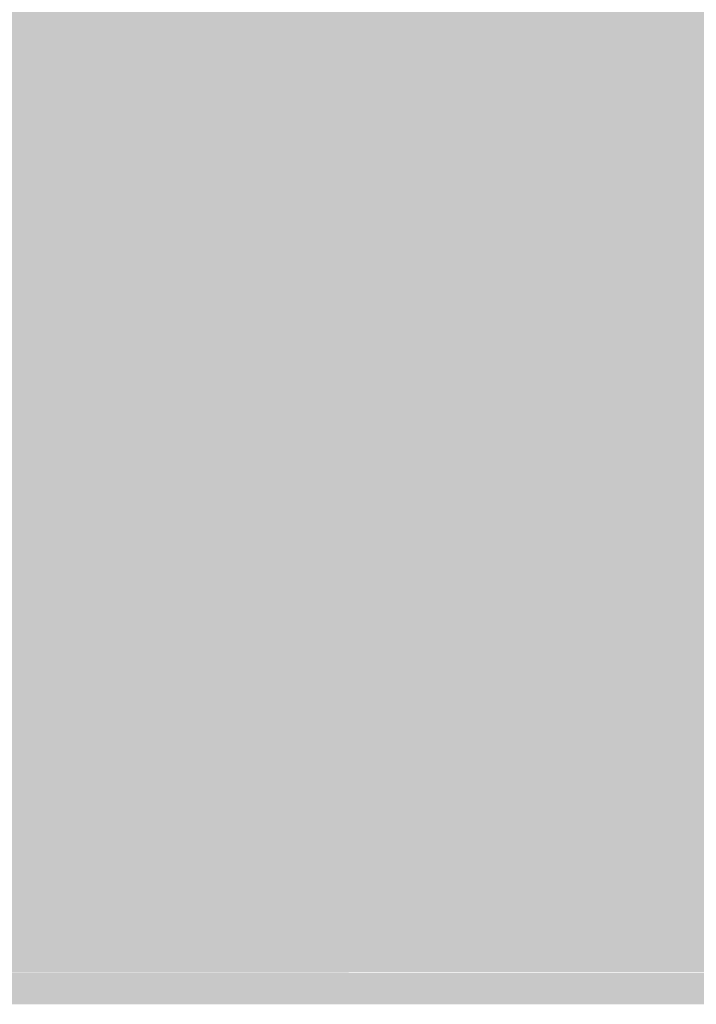
# Model space of a CAD drawing. Units: millimetres. Extents: x 5 to 292, y 0 to 199.
# Drawn here: x 201 to 206, y 134 to 142 of the extents above; entities that cross this region are included whole.
import ezdxf

# ---------------------------------------------------------------- set-up
doc = ezdxf.new("R2010")
doc.units = ezdxf.units.MM
doc.layers.add('Layers', color=7, linetype='Continuous')

msp = doc.modelspace()

# ---------------------------------------------------------------- hatches: boundary and pattern name
at = {"layer": 'Layers', "true_color": 0xaeaeae}
h = msp.add_hatch(color=253, dxfattribs=at)
h.dxf.hatch_style = 2
h.paths.add_polyline_path([(200.849917, 142.121896), (201.107444, 142.121896), (201.107444, 141.867896), (200.849917, 141.867896)])
at = {"layer": 'Layers', "true_color": 0xa7a7a7}
h = msp.add_hatch(color=253, dxfattribs=at)
h.dxf.hatch_style = 2
h.paths.add_polyline_path([(201.103917, 142.121896), (201.361444, 142.121896), (201.361444, 141.867896), (201.103917, 141.867896)])
at = {"layer": 'Layers', "true_color": 0xcacaca}
h = msp.add_hatch(color=9, dxfattribs=at)
h.dxf.hatch_style = 2
h.paths.add_polyline_path([(201.357917, 142.121896), (201.615444, 142.121896), (201.615444, 141.867896), (201.357917, 141.867896)])
at = {"layer": 'Layers', "true_color": 0xe3e3e3}
h = msp.add_hatch(color=254, dxfattribs=at)
h.dxf.hatch_style = 2
h.paths.add_polyline_path([(201.611917, 142.121896), (210.251444, 142.121896), (210.251444, 141.867896), (201.611917, 141.867896)])
at = {"layer": 'Layers', "true_color": 0xcacaca}
h = msp.add_hatch(color=9, dxfattribs=at)
h.dxf.hatch_style = 2
h.paths.add_polyline_path([(200.849917, 141.867896), (201.107444, 141.867896), (201.107444, 141.613896), (200.849917, 141.613896)])
at = {"layer": 'Layers', "true_color": 0xe2e2e2}
h = msp.add_hatch(color=254, dxfattribs=at)
h.dxf.hatch_style = 2
h.paths.add_polyline_path([(201.103917, 141.867896), (201.361444, 141.867896), (201.361444, 141.613896), (201.103917, 141.613896)])
at = {"layer": 'Layers', "true_color": 0xe3e3e3}
h = msp.add_hatch(color=254, dxfattribs=at)
h.dxf.hatch_style = 2
h.paths.add_polyline_path([(201.357917, 141.867896), (209.997444, 141.867896), (209.997444, 141.613896), (201.357917, 141.613896)])
h = msp.add_hatch(color=254, dxfattribs=at)
h.dxf.hatch_style = 2
h.paths.add_polyline_path([(200.595917, 141.613896), (209.997444, 141.613896), (209.997444, 141.359896), (200.595917, 141.359896)])
h = msp.add_hatch(color=254, dxfattribs=at)
h.dxf.hatch_style = 2
h.paths.add_polyline_path([(200.595917, 141.359896), (209.489444, 141.359896), (209.489444, 141.105896), (200.595917, 141.105896)])
h = msp.add_hatch(color=254, dxfattribs=at)
h.dxf.hatch_style = 2
h.paths.add_polyline_path([(199.579917, 141.105896), (208.981444, 141.105896), (208.981444, 140.851896), (199.579917, 140.851896)])
h = msp.add_hatch(color=254, dxfattribs=at)
h.dxf.hatch_style = 2
h.paths.add_polyline_path([(199.833917, 140.851896), (208.219444, 140.851896), (208.219444, 140.597896), (199.833917, 140.597896)])
h = msp.add_hatch(color=254, dxfattribs=at)
h.dxf.hatch_style = 2
h.paths.add_polyline_path([(198.817917, 140.597896), (207.203444, 140.597896), (207.203444, 140.343896), (198.817917, 140.343896)])
h = msp.add_hatch(color=254, dxfattribs=at)
h.dxf.hatch_style = 2
h.paths.add_polyline_path([(198.309917, 140.343896), (207.457444, 140.343896), (207.457444, 140.089896), (198.309917, 140.089896)])
h = msp.add_hatch(color=254, dxfattribs=at)
h.dxf.hatch_style = 2
h.paths.add_polyline_path([(198.055917, 140.089896), (206.949444, 140.089896), (206.949444, 139.835896), (198.055917, 139.835896)])
h = msp.add_hatch(color=254, dxfattribs=at)
h.dxf.hatch_style = 2
h.paths.add_polyline_path([(197.293917, 139.835896), (206.441444, 139.835896), (206.441444, 139.581896), (197.293917, 139.581896)])
h = msp.add_hatch(color=254, dxfattribs=at)
h.dxf.hatch_style = 2
h.paths.add_polyline_path([(196.531917, 139.581896), (206.187444, 139.581896), (206.187444, 139.327896), (196.531917, 139.327896)])
at = {"layer": 'Layers', "true_color": 0xc4c4c4}
h = msp.add_hatch(color=9, dxfattribs=at)
h.dxf.hatch_style = 2
h.paths.add_polyline_path([(206.183917, 139.581896), (206.441444, 139.581896), (206.441444, 139.327896), (206.183917, 139.327896)])
at = {"layer": 'Layers', "true_color": 0xe3e3e3}
h = msp.add_hatch(color=254, dxfattribs=at)
h.dxf.hatch_style = 2
h.paths.add_polyline_path([(196.531917, 139.327896), (205.425444, 139.327896), (205.425444, 139.073896), (196.531917, 139.073896)])
at = {"layer": 'Layers', "true_color": 0xe2e2e2}
h = msp.add_hatch(color=254, dxfattribs=at)
h.dxf.hatch_style = 2
h.paths.add_polyline_path([(205.421917, 139.327896), (205.679444, 139.327896), (205.679444, 139.073896), (205.421917, 139.073896)])
at = {"layer": 'Layers', "true_color": 0xc3c3c3}
h = msp.add_hatch(color=9, dxfattribs=at)
h.dxf.hatch_style = 2
h.paths.add_polyline_path([(205.675917, 139.327896), (205.933444, 139.327896), (205.933444, 139.073896), (205.675917, 139.073896)])
at = {"layer": 'Layers', "true_color": 0xbfbfbf}
h = msp.add_hatch(color=9, dxfattribs=at)
h.dxf.hatch_style = 2
h.paths.add_polyline_path([(205.929917, 139.327896), (206.187444, 139.327896), (206.187444, 139.073896), (205.929917, 139.073896)])
at = {"layer": 'Layers', "true_color": 0xe8e8e8}
h = msp.add_hatch(color=254, dxfattribs=at)
h.dxf.hatch_style = 2
h.paths.add_polyline_path([(206.183917, 139.327896), (206.441444, 139.327896), (206.441444, 139.073896), (206.183917, 139.073896)])
at = {"layer": 'Layers', "true_color": 0xe3e3e3}
h = msp.add_hatch(color=254, dxfattribs=at)
h.dxf.hatch_style = 2
h.paths.add_polyline_path([(195.769917, 139.073896), (204.917444, 139.073896), (204.917444, 138.819896), (195.769917, 138.819896)])
at = {"layer": 'Layers', "true_color": 0xe2e2e2}
h = msp.add_hatch(color=254, dxfattribs=at)
h.dxf.hatch_style = 2
h.paths.add_polyline_path([(204.913917, 139.073896), (205.171444, 139.073896), (205.171444, 138.819896), (204.913917, 138.819896)])
at = {"layer": 'Layers', "true_color": 0xc7c7c7}
h = msp.add_hatch(color=9, dxfattribs=at)
h.dxf.hatch_style = 2
h.paths.add_polyline_path([(205.167917, 139.073896), (205.425444, 139.073896), (205.425444, 138.819896), (205.167917, 138.819896)])
at = {"layer": 'Layers', "true_color": 0xbebebe}
h = msp.add_hatch(color=9, dxfattribs=at)
h.dxf.hatch_style = 2
h.paths.add_polyline_path([(205.421917, 139.073896), (205.679444, 139.073896), (205.679444, 138.819896), (205.421917, 138.819896)])
at = {"layer": 'Layers', "true_color": 0xe8e8e8}
h = msp.add_hatch(color=254, dxfattribs=at)
h.dxf.hatch_style = 2
h.paths.add_polyline_path([(205.675917, 139.073896), (205.933444, 139.073896), (205.933444, 138.819896), (205.675917, 138.819896)])
at = {"layer": 'Layers', "true_color": 0xf7f7f7}
h = msp.add_hatch(color=7, dxfattribs=at)
h.dxf.hatch_style = 2
h.paths.add_polyline_path([(205.929917, 139.073896), (220.665444, 139.073896), (220.665444, 138.819896), (205.929917, 138.819896)])
at = {"layer": 'Layers', "true_color": 0xe3e3e3}
h = msp.add_hatch(color=254, dxfattribs=at)
h.dxf.hatch_style = 2
h.paths.add_polyline_path([(195.007917, 138.819896), (204.663444, 138.819896), (204.663444, 138.565896), (195.007917, 138.565896)])
at = {"layer": 'Layers', "true_color": 0xcbcbcb}
h = msp.add_hatch(color=9, dxfattribs=at)
h.dxf.hatch_style = 2
h.paths.add_polyline_path([(204.659917, 138.819896), (204.917444, 138.819896), (204.917444, 138.565896), (204.659917, 138.565896)])
at = {"layer": 'Layers', "true_color": 0xbebebe}
h = msp.add_hatch(color=9, dxfattribs=at)
h.dxf.hatch_style = 2
h.paths.add_polyline_path([(204.913917, 138.819896), (205.171444, 138.819896), (205.171444, 138.565896), (204.913917, 138.565896)])
at = {"layer": 'Layers', "true_color": 0xe2e2e2}
h = msp.add_hatch(color=254, dxfattribs=at)
h.dxf.hatch_style = 2
h.paths.add_polyline_path([(205.167917, 138.819896), (205.425444, 138.819896), (205.425444, 138.565896), (205.167917, 138.565896)])
at = {"layer": 'Layers', "true_color": 0xf6f6f6}
h = msp.add_hatch(color=7, dxfattribs=at)
h.dxf.hatch_style = 2
h.paths.add_polyline_path([(205.421917, 138.819896), (205.679444, 138.819896), (205.679444, 138.565896), (205.421917, 138.565896)])
at = {"layer": 'Layers', "true_color": 0xf7f7f7}
h = msp.add_hatch(color=7, dxfattribs=at)
h.dxf.hatch_style = 2
h.paths.add_polyline_path([(205.675917, 138.819896), (211.267444, 138.819896), (211.267444, 138.565896), (205.675917, 138.565896)])
at = {"layer": 'Layers', "true_color": 0xe3e3e3}
h = msp.add_hatch(color=254, dxfattribs=at)
h.dxf.hatch_style = 2
h.paths.add_polyline_path([(195.007917, 138.565896), (204.155444, 138.565896), (204.155444, 138.311896), (195.007917, 138.311896)])
at = {"layer": 'Layers', "true_color": 0xcccccc}
h = msp.add_hatch(color=254, dxfattribs=at)
h.dxf.hatch_style = 2
h.paths.add_polyline_path([(204.151917, 138.565896), (204.409444, 138.565896), (204.409444, 138.311896), (204.151917, 138.311896)])
at = {"layer": 'Layers', "true_color": 0xbdbdbd}
h = msp.add_hatch(color=9, dxfattribs=at)
h.dxf.hatch_style = 2
h.paths.add_polyline_path([(204.405917, 138.565896), (204.663444, 138.565896), (204.663444, 138.311896), (204.405917, 138.311896)])
at = {"layer": 'Layers', "true_color": 0xdfdfdf}
h = msp.add_hatch(color=254, dxfattribs=at)
h.dxf.hatch_style = 2
h.paths.add_polyline_path([(204.659917, 138.565896), (204.917444, 138.565896), (204.917444, 138.311896), (204.659917, 138.311896)])
at = {"layer": 'Layers', "true_color": 0xf7f7f7}
h = msp.add_hatch(color=7, dxfattribs=at)
h.dxf.hatch_style = 2
h.paths.add_polyline_path([(204.913917, 138.565896), (205.171444, 138.565896), (205.171444, 138.311896), (204.913917, 138.311896)])
at = {"layer": 'Layers', "true_color": 0xf6f6f6}
h = msp.add_hatch(color=7, dxfattribs=at)
h.dxf.hatch_style = 2
h.paths.add_polyline_path([(205.167917, 138.565896), (205.679444, 138.565896), (205.679444, 138.311896), (205.167917, 138.311896)])
at = {"layer": 'Layers', "true_color": 0xf7f7f7}
h = msp.add_hatch(color=7, dxfattribs=at)
h.dxf.hatch_style = 2
h.paths.add_polyline_path([(205.675917, 138.565896), (210.759444, 138.565896), (210.759444, 138.311896), (205.675917, 138.311896)])
at = {"layer": 'Layers', "true_color": 0xe3e3e3}
h = msp.add_hatch(color=254, dxfattribs=at)
h.dxf.hatch_style = 2
h.paths.add_polyline_path([(193.991917, 138.311896), (203.647444, 138.311896), (203.647444, 138.057896), (193.991917, 138.057896)])
at = {"layer": 'Layers', "true_color": 0xd0d0d0}
h = msp.add_hatch(color=254, dxfattribs=at)
h.dxf.hatch_style = 2
h.paths.add_polyline_path([(203.643917, 138.311896), (203.901444, 138.311896), (203.901444, 138.057896), (203.643917, 138.057896)])
at = {"layer": 'Layers', "true_color": 0xbcbcbc}
h = msp.add_hatch(color=9, dxfattribs=at)
h.dxf.hatch_style = 2
h.paths.add_polyline_path([(203.897917, 138.311896), (204.155444, 138.311896), (204.155444, 138.057896), (203.897917, 138.057896)])
at = {"layer": 'Layers', "true_color": 0xdddddd}
h = msp.add_hatch(color=254, dxfattribs=at)
h.dxf.hatch_style = 2
h.paths.add_polyline_path([(204.151917, 138.311896), (204.409444, 138.311896), (204.409444, 138.057896), (204.151917, 138.057896)])
at = {"layer": 'Layers', "true_color": 0xf7f7f7}
h = msp.add_hatch(color=7, dxfattribs=at)
h.dxf.hatch_style = 2
h.paths.add_polyline_path([(204.405917, 138.311896), (210.505444, 138.311896), (210.505444, 138.057896), (204.405917, 138.057896)])
at = {"layer": 'Layers', "true_color": 0xe3e3e3}
h = msp.add_hatch(color=254, dxfattribs=at)
h.dxf.hatch_style = 2
h.paths.add_polyline_path([(193.991917, 138.057896), (203.139444, 138.057896), (203.139444, 137.803896), (193.991917, 137.803896)])
at = {"layer": 'Layers', "true_color": 0xd1d1d1}
h = msp.add_hatch(color=254, dxfattribs=at)
h.dxf.hatch_style = 2
h.paths.add_polyline_path([(203.135917, 138.057896), (203.393444, 138.057896), (203.393444, 137.803896), (203.135917, 137.803896)])
at = {"layer": 'Layers', "true_color": 0xbcbcbc}
h = msp.add_hatch(color=9, dxfattribs=at)
h.dxf.hatch_style = 2
h.paths.add_polyline_path([(203.389917, 138.057896), (203.647444, 138.057896), (203.647444, 137.803896), (203.389917, 137.803896)])
at = {"layer": 'Layers', "true_color": 0xd8d8d8}
h = msp.add_hatch(color=254, dxfattribs=at)
h.dxf.hatch_style = 2
h.paths.add_polyline_path([(203.643917, 138.057896), (203.901444, 138.057896), (203.901444, 137.803896), (203.643917, 137.803896)])
at = {"layer": 'Layers', "true_color": 0xf7f7f7}
h = msp.add_hatch(color=7, dxfattribs=at)
h.dxf.hatch_style = 2
h.paths.add_polyline_path([(203.897917, 138.057896), (210.251444, 138.057896), (210.251444, 137.803896), (203.897917, 137.803896)])
at = {"layer": 'Layers', "true_color": 0xe3e3e3}
h = msp.add_hatch(color=254, dxfattribs=at)
h.dxf.hatch_style = 2
h.paths.add_polyline_path([(193.229917, 137.803896), (202.885444, 137.803896), (202.885444, 137.549896), (193.229917, 137.549896)])
at = {"layer": 'Layers', "true_color": 0xb1b1b1}
h = msp.add_hatch(color=253, dxfattribs=at)
h.dxf.hatch_style = 2
h.paths.add_polyline_path([(202.881917, 137.803896), (203.139444, 137.803896), (203.139444, 137.549896), (202.881917, 137.549896)])
at = {"layer": 'Layers', "true_color": 0xacacac}
h = msp.add_hatch(color=253, dxfattribs=at)
h.dxf.hatch_style = 2
h.paths.add_polyline_path([(203.135917, 137.803896), (203.393444, 137.803896), (203.393444, 137.549896), (203.135917, 137.549896)])
at = {"layer": 'Layers', "true_color": 0xf6f6f6}
h = msp.add_hatch(color=7, dxfattribs=at)
h.dxf.hatch_style = 2
h.paths.add_polyline_path([(203.389917, 137.803896), (203.901444, 137.803896), (203.901444, 137.549896), (203.389917, 137.549896)])
at = {"layer": 'Layers', "true_color": 0xf7f7f7}
h = msp.add_hatch(color=7, dxfattribs=at)
h.dxf.hatch_style = 2
h.paths.add_polyline_path([(203.897917, 137.803896), (210.505444, 137.803896), (210.505444, 137.549896), (203.897917, 137.549896)])
at = {"layer": 'Layers', "true_color": 0xe3e3e3}
h = msp.add_hatch(color=254, dxfattribs=at)
h.dxf.hatch_style = 2
h.paths.add_polyline_path([(192.467917, 137.549896), (202.885444, 137.549896), (202.885444, 137.295896), (192.467917, 137.295896)])
at = {"layer": 'Layers', "true_color": 0xc7c7c7}
h = msp.add_hatch(color=9, dxfattribs=at)
h.dxf.hatch_style = 2
h.paths.add_polyline_path([(202.881917, 137.549896), (203.139444, 137.549896), (203.139444, 137.295896), (202.881917, 137.295896)])
at = {"layer": 'Layers', "true_color": 0xb9b9b9}
h = msp.add_hatch(color=9, dxfattribs=at)
h.dxf.hatch_style = 2
h.paths.add_polyline_path([(203.135917, 137.549896), (203.393444, 137.549896), (203.393444, 137.295896), (203.135917, 137.295896)])
at = {"layer": 'Layers', "true_color": 0xb5b5b5}
h = msp.add_hatch(color=253, dxfattribs=at)
h.dxf.hatch_style = 2
h.paths.add_polyline_path([(203.389917, 137.549896), (203.647444, 137.549896), (203.647444, 137.295896), (203.389917, 137.295896)])
at = {"layer": 'Layers', "true_color": 0xe4e4e4}
h = msp.add_hatch(color=254, dxfattribs=at)
h.dxf.hatch_style = 2
h.paths.add_polyline_path([(203.643917, 137.549896), (203.901444, 137.549896), (203.901444, 137.295896), (203.643917, 137.295896)])
at = {"layer": 'Layers', "true_color": 0xf7f7f7}
h = msp.add_hatch(color=7, dxfattribs=at)
h.dxf.hatch_style = 2
h.paths.add_polyline_path([(203.897917, 137.549896), (210.759444, 137.549896), (210.759444, 137.295896), (203.897917, 137.295896)])
at = {"layer": 'Layers', "true_color": 0xe3e3e3}
h = msp.add_hatch(color=254, dxfattribs=at)
h.dxf.hatch_style = 2
h.paths.add_polyline_path([(192.467917, 137.295896), (202.885444, 137.295896), (202.885444, 137.041896), (192.467917, 137.041896)])
at = {"layer": 'Layers', "true_color": 0xdcdcdc}
h = msp.add_hatch(color=254, dxfattribs=at)
h.dxf.hatch_style = 2
h.paths.add_polyline_path([(202.881917, 137.295896), (203.139444, 137.295896), (203.139444, 137.041896), (202.881917, 137.041896)])
at = {"layer": 'Layers', "true_color": 0x9f9f9f}
h = msp.add_hatch(color=253, dxfattribs=at)
h.dxf.hatch_style = 2
h.paths.add_polyline_path([(203.135917, 137.295896), (203.393444, 137.295896), (203.393444, 137.041896), (203.135917, 137.041896)])
at = {"layer": 'Layers', "true_color": 0xd2d2d2}
h = msp.add_hatch(color=254, dxfattribs=at)
h.dxf.hatch_style = 2
h.paths.add_polyline_path([(203.389917, 137.295896), (203.647444, 137.295896), (203.647444, 137.041896), (203.389917, 137.041896)])
at = {"layer": 'Layers', "true_color": 0xbababa}
h = msp.add_hatch(color=9, dxfattribs=at)
h.dxf.hatch_style = 2
h.paths.add_polyline_path([(203.643917, 137.295896), (203.901444, 137.295896), (203.901444, 137.041896), (203.643917, 137.041896)])
at = {"layer": 'Layers', "true_color": 0xc4c4c4}
h = msp.add_hatch(color=9, dxfattribs=at)
h.dxf.hatch_style = 2
h.paths.add_polyline_path([(203.897917, 137.295896), (204.155444, 137.295896), (204.155444, 137.041896), (203.897917, 137.041896)])
at = {"layer": 'Layers', "true_color": 0xf5f5f5}
h = msp.add_hatch(color=7, dxfattribs=at)
h.dxf.hatch_style = 2
h.paths.add_polyline_path([(204.151917, 137.295896), (204.409444, 137.295896), (204.409444, 137.041896), (204.151917, 137.041896)])
at = {"layer": 'Layers', "true_color": 0xf7f7f7}
h = msp.add_hatch(color=7, dxfattribs=at)
h.dxf.hatch_style = 2
h.paths.add_polyline_path([(204.405917, 137.295896), (204.663444, 137.295896), (204.663444, 137.041896), (204.405917, 137.041896)])
at = {"layer": 'Layers', "true_color": 0xf6f6f6}
h = msp.add_hatch(color=7, dxfattribs=at)
h.dxf.hatch_style = 2
h.paths.add_polyline_path([(204.659917, 137.295896), (204.917444, 137.295896), (204.917444, 137.041896), (204.659917, 137.041896)])
at = {"layer": 'Layers', "true_color": 0xf7f7f7}
h = msp.add_hatch(color=7, dxfattribs=at)
h.dxf.hatch_style = 2
h.paths.add_polyline_path([(204.913917, 137.295896), (211.521444, 137.295896), (211.521444, 137.041896), (204.913917, 137.041896)])
at = {"layer": 'Layers', "true_color": 0xe3e3e3}
h = msp.add_hatch(color=254, dxfattribs=at)
h.dxf.hatch_style = 2
h.paths.add_polyline_path([(191.455444, 137.041896), (203.139444, 137.041896), (203.139444, 136.787896), (191.455444, 136.787896)])
at = {"layer": 'Layers', "true_color": 0xd4d4d4}
h = msp.add_hatch(color=254, dxfattribs=at)
h.dxf.hatch_style = 2
h.paths.add_polyline_path([(203.135917, 137.041896), (203.393444, 137.041896), (203.393444, 136.787896), (203.135917, 136.787896)])
at = {"layer": 'Layers', "true_color": 0xafafaf}
h = msp.add_hatch(color=253, dxfattribs=at)
h.dxf.hatch_style = 2
h.paths.add_polyline_path([(203.389917, 137.041896), (203.647444, 137.041896), (203.647444, 136.787896), (203.389917, 136.787896)])
at = {"layer": 'Layers', "true_color": 0xc6c6c6}
h = msp.add_hatch(color=9, dxfattribs=at)
h.dxf.hatch_style = 2
h.paths.add_polyline_path([(203.643917, 137.041896), (203.901444, 137.041896), (203.901444, 136.787896), (203.643917, 136.787896)])
at = {"layer": 'Layers', "true_color": 0xcecece}
h = msp.add_hatch(color=254, dxfattribs=at)
h.dxf.hatch_style = 2
h.paths.add_polyline_path([(203.897917, 137.041896), (204.155444, 137.041896), (204.155444, 136.787896), (203.897917, 136.787896)])
at = {"layer": 'Layers', "true_color": 0xb3b3b3}
h = msp.add_hatch(color=253, dxfattribs=at)
h.dxf.hatch_style = 2
h.paths.add_polyline_path([(204.151917, 137.041896), (204.409444, 137.041896), (204.409444, 136.787896), (204.151917, 136.787896)])
at = {"layer": 'Layers', "true_color": 0xdcdcdc}
h = msp.add_hatch(color=254, dxfattribs=at)
h.dxf.hatch_style = 2
h.paths.add_polyline_path([(204.405917, 137.041896), (204.663444, 137.041896), (204.663444, 136.787896), (204.405917, 136.787896)])
at = {"layer": 'Layers', "true_color": 0xf7f7f7}
h = msp.add_hatch(color=7, dxfattribs=at)
h.dxf.hatch_style = 2
h.paths.add_polyline_path([(204.659917, 137.041896), (204.917444, 137.041896), (204.917444, 136.787896), (204.659917, 136.787896)])
at = {"layer": 'Layers', "true_color": 0xf6f6f6}
h = msp.add_hatch(color=7, dxfattribs=at)
h.dxf.hatch_style = 2
h.paths.add_polyline_path([(204.913917, 137.041896), (205.171444, 137.041896), (205.171444, 136.787896), (204.913917, 136.787896)])
at = {"layer": 'Layers', "true_color": 0xf7f7f7}
h = msp.add_hatch(color=7, dxfattribs=at)
h.dxf.hatch_style = 2
h.paths.add_polyline_path([(205.167917, 137.041896), (216.855444, 137.041896), (216.855444, 136.787896), (205.167917, 136.787896)])
at = {"layer": 'Layers', "true_color": 0xe3e3e3}
h = msp.add_hatch(color=254, dxfattribs=at)
h.dxf.hatch_style = 2
h.paths.add_polyline_path([(191.709444, 136.787896), (203.393444, 136.787896), (203.393444, 136.533896), (191.709444, 136.533896)])
at = {"layer": 'Layers', "true_color": 0xe2e2e2}
h = msp.add_hatch(color=254, dxfattribs=at)
h.dxf.hatch_style = 2
h.paths.add_polyline_path([(203.389917, 136.787896), (203.647444, 136.787896), (203.647444, 136.533896), (203.389917, 136.533896)])
at = {"layer": 'Layers', "true_color": 0xb7b7b7}
h = msp.add_hatch(color=9, dxfattribs=at)
h.dxf.hatch_style = 2
h.paths.add_polyline_path([(203.643917, 136.787896), (203.901444, 136.787896), (203.901444, 136.533896), (203.643917, 136.533896)])
at = {"layer": 'Layers', "true_color": 0x9f9f9f}
h = msp.add_hatch(color=253, dxfattribs=at)
h.dxf.hatch_style = 2
h.paths.add_polyline_path([(203.897917, 136.787896), (204.155444, 136.787896), (204.155444, 136.533896), (203.897917, 136.533896)])
at = {"layer": 'Layers', "true_color": 0xd2d2d2}
h = msp.add_hatch(color=254, dxfattribs=at)
h.dxf.hatch_style = 2
h.paths.add_polyline_path([(204.151917, 136.787896), (204.409444, 136.787896), (204.409444, 136.533896), (204.151917, 136.533896)])
at = {"layer": 'Layers', "true_color": 0xbfbfbf}
h = msp.add_hatch(color=9, dxfattribs=at)
h.dxf.hatch_style = 2
h.paths.add_polyline_path([(204.405917, 136.787896), (204.663444, 136.787896), (204.663444, 136.533896), (204.405917, 136.533896)])
at = {"layer": 'Layers', "true_color": 0xbebebe}
h = msp.add_hatch(color=9, dxfattribs=at)
h.dxf.hatch_style = 2
h.paths.add_polyline_path([(204.659917, 136.787896), (204.917444, 136.787896), (204.917444, 136.533896), (204.659917, 136.533896)])
at = {"layer": 'Layers', "true_color": 0xf1f1f1}
h = msp.add_hatch(color=7, dxfattribs=at)
h.dxf.hatch_style = 2
h.paths.add_polyline_path([(204.913917, 136.787896), (205.171444, 136.787896), (205.171444, 136.533896), (204.913917, 136.533896)])
at = {"layer": 'Layers', "true_color": 0xf7f7f7}
h = msp.add_hatch(color=7, dxfattribs=at)
h.dxf.hatch_style = 2
h.paths.add_polyline_path([(205.167917, 136.787896), (216.093444, 136.787896), (216.093444, 136.533896), (205.167917, 136.533896)])
at = {"layer": 'Layers', "true_color": 0xe3e3e3}
h = msp.add_hatch(color=254, dxfattribs=at)
h.dxf.hatch_style = 2
h.paths.add_polyline_path([(190.693444, 136.533896), (203.393444, 136.533896), (203.393444, 136.279896), (190.693444, 136.279896)])
at = {"layer": 'Layers', "true_color": 0xe2e2e2}
h = msp.add_hatch(color=254, dxfattribs=at)
h.dxf.hatch_style = 2
h.paths.add_polyline_path([(203.389917, 136.533896), (203.647444, 136.533896), (203.647444, 136.279896), (203.389917, 136.279896)])
at = {"layer": 'Layers', "true_color": 0xe0e0e0}
h = msp.add_hatch(color=254, dxfattribs=at)
h.dxf.hatch_style = 2
h.paths.add_polyline_path([(203.643917, 136.533896), (203.901444, 136.533896), (203.901444, 136.279896), (203.643917, 136.279896)])
at = {"layer": 'Layers', "true_color": 0xababab}
h = msp.add_hatch(color=253, dxfattribs=at)
h.dxf.hatch_style = 2
h.paths.add_polyline_path([(203.897917, 136.533896), (204.155444, 136.533896), (204.155444, 136.279896), (203.897917, 136.279896)])
at = {"layer": 'Layers', "true_color": 0x7f7f7f}
h = msp.add_hatch(color=8, dxfattribs=at)
h.dxf.hatch_style = 2
h.paths.add_polyline_path([(204.151917, 136.533896), (204.409444, 136.533896), (204.409444, 136.279896), (204.151917, 136.279896)])
at = {"layer": 'Layers', "true_color": 0xbbbbbb}
h = msp.add_hatch(color=9, dxfattribs=at)
h.dxf.hatch_style = 2
h.paths.add_polyline_path([(204.405917, 136.533896), (204.663444, 136.533896), (204.663444, 136.279896), (204.405917, 136.279896)])
at = {"layer": 'Layers', "true_color": 0xd0d0d0}
h = msp.add_hatch(color=254, dxfattribs=at)
h.dxf.hatch_style = 2
h.paths.add_polyline_path([(204.659917, 136.533896), (204.917444, 136.533896), (204.917444, 136.279896), (204.659917, 136.279896)])
at = {"layer": 'Layers', "true_color": 0xb4b4b4}
h = msp.add_hatch(color=253, dxfattribs=at)
h.dxf.hatch_style = 2
h.paths.add_polyline_path([(204.913917, 136.533896), (205.171444, 136.533896), (205.171444, 136.279896), (204.913917, 136.279896)])
at = {"layer": 'Layers', "true_color": 0xd3d3d3}
h = msp.add_hatch(color=254, dxfattribs=at)
h.dxf.hatch_style = 2
h.paths.add_polyline_path([(205.167917, 136.533896), (205.425444, 136.533896), (205.425444, 136.279896), (205.167917, 136.279896)])
at = {"layer": 'Layers', "true_color": 0xf7f7f7}
h = msp.add_hatch(color=7, dxfattribs=at)
h.dxf.hatch_style = 2
h.paths.add_polyline_path([(205.421917, 136.533896), (216.093444, 136.533896), (216.093444, 136.279896), (205.421917, 136.279896)])
at = {"layer": 'Layers', "true_color": 0xe3e3e3}
h = msp.add_hatch(color=254, dxfattribs=at)
h.dxf.hatch_style = 2
h.paths.add_polyline_path([(190.185444, 136.279896), (204.155444, 136.279896), (204.155444, 136.025896), (190.185444, 136.025896)])
at = {"layer": 'Layers', "true_color": 0xd1d1d1}
h = msp.add_hatch(color=254, dxfattribs=at)
h.dxf.hatch_style = 2
h.paths.add_polyline_path([(204.151917, 136.279896), (204.409444, 136.279896), (204.409444, 136.025896), (204.151917, 136.025896)])
at = {"layer": 'Layers', "true_color": 0x8b8b8b}
h = msp.add_hatch(color=252, dxfattribs=at)
h.dxf.hatch_style = 2
h.paths.add_polyline_path([(204.405917, 136.279896), (204.663444, 136.279896), (204.663444, 136.025896), (204.405917, 136.025896)])
at = {"layer": 'Layers', "true_color": 0x949494}
h = msp.add_hatch(color=252, dxfattribs=at)
h.dxf.hatch_style = 2
h.paths.add_polyline_path([(204.659917, 136.279896), (204.917444, 136.279896), (204.917444, 136.025896), (204.659917, 136.025896)])
at = {"layer": 'Layers', "true_color": 0xcfcfcf}
h = msp.add_hatch(color=254, dxfattribs=at)
h.dxf.hatch_style = 2
h.paths.add_polyline_path([(204.913917, 136.279896), (205.171444, 136.279896), (205.171444, 136.025896), (204.913917, 136.025896)])
at = {"layer": 'Layers', "true_color": 0xc5c5c5}
h = msp.add_hatch(color=9, dxfattribs=at)
h.dxf.hatch_style = 2
h.paths.add_polyline_path([(205.167917, 136.279896), (205.425444, 136.279896), (205.425444, 136.025896), (205.167917, 136.025896)])
at = {"layer": 'Layers', "true_color": 0xb8b8b8}
h = msp.add_hatch(color=9, dxfattribs=at)
h.dxf.hatch_style = 2
h.paths.add_polyline_path([(205.421917, 136.279896), (205.679444, 136.279896), (205.679444, 136.025896), (205.421917, 136.025896)])
at = {"layer": 'Layers', "true_color": 0xececec}
h = msp.add_hatch(color=7, dxfattribs=at)
h.dxf.hatch_style = 2
h.paths.add_polyline_path([(205.675917, 136.279896), (205.933444, 136.279896), (205.933444, 136.025896), (205.675917, 136.025896)])
at = {"layer": 'Layers', "true_color": 0xf7f7f7}
h = msp.add_hatch(color=7, dxfattribs=at)
h.dxf.hatch_style = 2
h.paths.add_polyline_path([(205.929917, 136.279896), (215.585444, 136.279896), (215.585444, 136.025896), (205.929917, 136.025896)])
at = {"layer": 'Layers', "true_color": 0xe3e3e3}
h = msp.add_hatch(color=254, dxfattribs=at)
h.dxf.hatch_style = 2
h.paths.add_polyline_path([(189.423444, 136.025896), (204.409444, 136.025896), (204.409444, 135.771896), (189.423444, 135.771896)])
at = {"layer": 'Layers', "true_color": 0xe1e1e1}
h = msp.add_hatch(color=254, dxfattribs=at)
h.dxf.hatch_style = 2
h.paths.add_polyline_path([(204.405917, 136.025896), (204.663444, 136.025896), (204.663444, 135.771896), (204.405917, 135.771896)])
at = {"layer": 'Layers', "true_color": 0xb5b5b5}
h = msp.add_hatch(color=253, dxfattribs=at)
h.dxf.hatch_style = 2
h.paths.add_polyline_path([(204.659917, 136.025896), (204.917444, 136.025896), (204.917444, 135.771896), (204.659917, 135.771896)])
at = {"layer": 'Layers', "true_color": 0x7c7c7c}
h = msp.add_hatch(color=8, dxfattribs=at)
h.dxf.hatch_style = 2
h.paths.add_polyline_path([(204.913917, 136.025896), (205.171444, 136.025896), (205.171444, 135.771896), (204.913917, 135.771896)])
at = {"layer": 'Layers', "true_color": 0xb2b2b2}
h = msp.add_hatch(color=253, dxfattribs=at)
h.dxf.hatch_style = 2
h.paths.add_polyline_path([(205.167917, 136.025896), (205.425444, 136.025896), (205.425444, 135.771896), (205.167917, 135.771896)])
at = {"layer": 'Layers', "true_color": 0xd2d2d2}
h = msp.add_hatch(color=254, dxfattribs=at)
h.dxf.hatch_style = 2
h.paths.add_polyline_path([(205.421917, 136.025896), (205.679444, 136.025896), (205.679444, 135.771896), (205.421917, 135.771896)])
at = {"layer": 'Layers', "true_color": 0xb6b6b6}
h = msp.add_hatch(color=253, dxfattribs=at)
h.dxf.hatch_style = 2
h.paths.add_polyline_path([(205.675917, 136.025896), (205.933444, 136.025896), (205.933444, 135.771896), (205.675917, 135.771896)])
at = {"layer": 'Layers', "true_color": 0xcbcbcb}
h = msp.add_hatch(color=9, dxfattribs=at)
h.dxf.hatch_style = 2
h.paths.add_polyline_path([(205.929917, 136.025896), (206.187444, 136.025896), (206.187444, 135.771896), (205.929917, 135.771896)])
at = {"layer": 'Layers', "true_color": 0xf6f6f6}
h = msp.add_hatch(color=7, dxfattribs=at)
h.dxf.hatch_style = 2
h.paths.add_polyline_path([(206.183917, 136.025896), (206.441444, 136.025896), (206.441444, 135.771896), (206.183917, 135.771896)])
at = {"layer": 'Layers', "true_color": 0xe3e3e3}
h = msp.add_hatch(color=254, dxfattribs=at)
h.dxf.hatch_style = 2
h.paths.add_polyline_path([(188.915444, 135.771896), (204.917444, 135.771896), (204.917444, 135.517896), (188.915444, 135.517896)])
at = {"layer": 'Layers', "true_color": 0xd7d7d7}
h = msp.add_hatch(color=254, dxfattribs=at)
h.dxf.hatch_style = 2
h.paths.add_polyline_path([(204.913917, 135.771896), (205.171444, 135.771896), (205.171444, 135.517896), (204.913917, 135.517896)])
at = {"layer": 'Layers', "true_color": 0x939393}
h = msp.add_hatch(color=252, dxfattribs=at)
h.dxf.hatch_style = 2
h.paths.add_polyline_path([(205.167917, 135.771896), (205.425444, 135.771896), (205.425444, 135.517896), (205.167917, 135.517896)])
at = {"layer": 'Layers', "true_color": 0x8a8a8a}
h = msp.add_hatch(color=252, dxfattribs=at)
h.dxf.hatch_style = 2
h.paths.add_polyline_path([(205.421917, 135.771896), (205.679444, 135.771896), (205.679444, 135.517896), (205.421917, 135.517896)])
at = {"layer": 'Layers', "true_color": 0xcbcbcb}
h = msp.add_hatch(color=9, dxfattribs=at)
h.dxf.hatch_style = 2
h.paths.add_polyline_path([(205.675917, 135.771896), (205.933444, 135.771896), (205.933444, 135.517896), (205.675917, 135.517896)])
at = {"layer": 'Layers', "true_color": 0xc9c9c9}
h = msp.add_hatch(color=9, dxfattribs=at)
h.dxf.hatch_style = 2
h.paths.add_polyline_path([(205.929917, 135.771896), (206.187444, 135.771896), (206.187444, 135.517896), (205.929917, 135.517896)])
at = {"layer": 'Layers', "true_color": 0xb5b5b5}
h = msp.add_hatch(color=253, dxfattribs=at)
h.dxf.hatch_style = 2
h.paths.add_polyline_path([(206.183917, 135.771896), (206.441444, 135.771896), (206.441444, 135.517896), (206.183917, 135.517896)])
at = {"layer": 'Layers', "true_color": 0xe3e3e3}
h = msp.add_hatch(color=254, dxfattribs=at)
h.dxf.hatch_style = 2
h.paths.add_polyline_path([(188.407444, 135.517896), (205.171444, 135.517896), (205.171444, 135.263896), (188.407444, 135.263896)])
at = {"layer": 'Layers', "true_color": 0xe2e2e2}
h = msp.add_hatch(color=254, dxfattribs=at)
h.dxf.hatch_style = 2
h.paths.add_polyline_path([(205.167917, 135.517896), (205.425444, 135.517896), (205.425444, 135.263896), (205.167917, 135.263896)])
at = {"layer": 'Layers', "true_color": 0xc0c0c0}
h = msp.add_hatch(color=9, dxfattribs=at)
h.dxf.hatch_style = 2
h.paths.add_polyline_path([(205.421917, 135.517896), (205.679444, 135.517896), (205.679444, 135.263896), (205.421917, 135.263896)])
at = {"layer": 'Layers', "true_color": 0x7c7c7c}
h = msp.add_hatch(color=8, dxfattribs=at)
h.dxf.hatch_style = 2
h.paths.add_polyline_path([(205.675917, 135.517896), (205.933444, 135.517896), (205.933444, 135.263896), (205.675917, 135.263896)])
at = {"layer": 'Layers', "true_color": 0xa9a9a9}
h = msp.add_hatch(color=253, dxfattribs=at)
h.dxf.hatch_style = 2
h.paths.add_polyline_path([(205.929917, 135.517896), (206.187444, 135.517896), (206.187444, 135.263896), (205.929917, 135.263896)])
at = {"layer": 'Layers', "true_color": 0xd2d2d2}
h = msp.add_hatch(color=254, dxfattribs=at)
h.dxf.hatch_style = 2
h.paths.add_polyline_path([(206.183917, 135.517896), (206.441444, 135.517896), (206.441444, 135.263896), (206.183917, 135.263896)])
at = {"layer": 'Layers', "true_color": 0xe3e3e3}
h = msp.add_hatch(color=254, dxfattribs=at)
h.dxf.hatch_style = 2
h.paths.add_polyline_path([(187.899444, 135.263896), (205.679444, 135.263896), (205.679444, 135.009896), (187.899444, 135.009896)])
at = {"layer": 'Layers', "true_color": 0xdcdcdc}
h = msp.add_hatch(color=254, dxfattribs=at)
h.dxf.hatch_style = 2
h.paths.add_polyline_path([(205.675917, 135.263896), (205.933444, 135.263896), (205.933444, 135.009896), (205.675917, 135.009896)])
at = {"layer": 'Layers', "true_color": 0x9d9d9d}
h = msp.add_hatch(color=253, dxfattribs=at)
h.dxf.hatch_style = 2
h.paths.add_polyline_path([(205.929917, 135.263896), (206.187444, 135.263896), (206.187444, 135.009896), (205.929917, 135.009896)])
at = {"layer": 'Layers', "true_color": 0x838383}
h = msp.add_hatch(color=252, dxfattribs=at)
h.dxf.hatch_style = 2
h.paths.add_polyline_path([(206.183917, 135.263896), (206.441444, 135.263896), (206.441444, 135.009896), (206.183917, 135.009896)])
at = {"layer": 'Layers', "true_color": 0xe3e3e3}
h = msp.add_hatch(color=254, dxfattribs=at)
h.dxf.hatch_style = 2
h.paths.add_polyline_path([(187.391444, 135.009896), (205.933444, 135.009896), (205.933444, 134.755896), (187.391444, 134.755896)])
at = {"layer": 'Layers', "true_color": 0xe2e2e2}
h = msp.add_hatch(color=254, dxfattribs=at)
h.dxf.hatch_style = 2
h.paths.add_polyline_path([(205.929917, 135.009896), (206.187444, 135.009896), (206.187444, 134.755896), (205.929917, 134.755896)])
at = {"layer": 'Layers', "true_color": 0xcacaca}
h = msp.add_hatch(color=9, dxfattribs=at)
h.dxf.hatch_style = 2
h.paths.add_polyline_path([(206.183917, 135.009896), (206.441444, 135.009896), (206.441444, 134.755896), (206.183917, 134.755896)])
at = {"layer": 'Layers', "true_color": 0xe3e3e3}
h = msp.add_hatch(color=254, dxfattribs=at)
h.dxf.hatch_style = 2
h.paths.add_polyline_path([(186.883444, 134.755896), (206.441444, 134.755896), (206.441444, 134.501896), (186.883444, 134.501896)])
h = msp.add_hatch(color=254, dxfattribs=at)
h.dxf.hatch_style = 2
h.paths.add_polyline_path([(186.421306, 134.501896), (206.945917, 134.498369), (206.945917, 134.251424), (186.474222, 134.254952), (186.474222, 134.265535), (186.470694, 134.283174), (186.467167, 134.297285), (186.463639, 134.311396), (186.460111, 134.329035), (186.456583, 134.346674), (186.453056, 134.360785), (186.449528, 134.378424), (186.446, 134.396063), (186.442472, 134.410174), (186.438944, 134.427813), (186.435417, 134.445452), (186.431889, 134.459563), (186.428361, 134.477202)])

doc.saveas('drawing.dxf')
